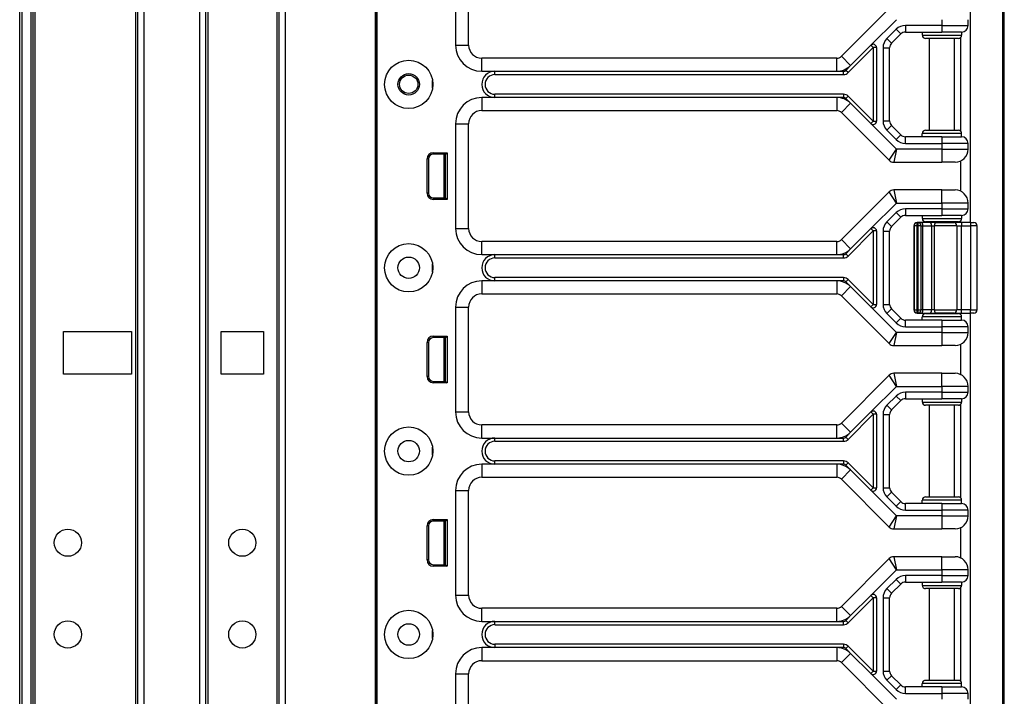
# Model space of a CAD drawing. Units: inches. Extents: x 16 to 59, y 20 to 130.
# Drawn here: x 49 to 59, y 33 to 40 of the extents above; entities that cross this region are included whole.
import ezdxf

# ---------------------------------------------------------------- set-up
doc = ezdxf.new("R2010")
doc.units = ezdxf.units.IN
doc.header["$LTSCALE"] = 6.4
doc.header["$MEASUREMENT"] = 0

msp = doc.modelspace()

# ---------------------------------------------------------------- linework, layer by layer
for p, q in [((49.3076, 20.143), (49.3076, 99.768)), ((49.3276, 99.768), (49.3276, 20.143)), ((49.4126, 99.768), (49.4126, 20.143)), ((49.4326, 99.768), (49.4326, 20.143)), ((49.4526, 99.768), (49.4526, 20.143)), ((50.4126, 99.768), (50.4126, 20.143)), ((50.4326, 99.768), (50.4326, 20.143)), ((50.4926, 99.768), (50.4926, 20.143)), ((51.0226, 99.768), (51.0226, 20.143)), ((51.0826, 99.768), (51.0826, 20.143)), ((51.7826, 99.768), (51.7826, 20.143)), ((51.8426, 99.768), (51.8426, 20.143)), ((52.7022, 99.768), (52.7022, 20.143)), ((52.7172, 99.768), (52.7172, 20.143)), ((51.1026, 98.3033), (51.1026, 21.6077)), ((51.7626, 98.307), (51.7626, 21.604)), ((58.6933, 19.7675), (58.6933, 59.8925)), ((58.7061, 19.7675), (58.7061, 59.8925)), ((58.3844, 37.6375), (58.3844, 57.7725)), ((58.3811, 54.3925), (58.3811, 37.6375)), ((52.7175, 22.33), (52.7175, 41.58)), ((52.7191, 22.33), (52.7191, 41.58)), ((53.4681, 40.33), (53.4681, 39.33)), ((53.5931, 39.33), (53.5931, 40.33)), ((57.6067, 39.6792), (57.1509, 39.2233)), ((57.4328, 39.3284), (57.6768, 39.5725)), ((58.1111, 39.5725), (58.1111, 39.5175)), ((58.3611, 39.5175), (58.3611, 39.5725)), ((57.6736, 39.4809), (57.5852, 39.3925)), ((57.6736, 39.4809), (57.7178, 39.4367)), ((58.1111, 39.5175), (57.762, 39.5175)), ((57.762, 39.5175), (57.762, 39.455)), ((58.1111, 39.5175), (58.1111, 39.455)), ((58.1111, 39.5175), (58.3611, 39.5175)), ((57.5852, 39.3925), (57.6294, 39.3483)), ((57.6294, 39.3483), (57.7178, 39.4367)), ((57.762, 39.455), (58.1111, 39.455)), ((57.9236, 39.455), (57.9236, 39.4237)), ((57.9236, 39.4237), (58.2986, 39.4237)), ((58.2674, 39.3925), (57.9549, 39.3925)), ((57.9911, 38.5175), (57.9911, 39.3925)), ((58.2986, 39.455), (58.1111, 39.455)), ((58.2311, 38.5175), (58.2311, 39.3925)), ((58.2911, 38.5066), (58.2911, 39.4034)), ((58.2986, 39.455), (58.2986, 39.4237)), ((53.4681, 39.33), (53.5931, 39.33)), ((57.2156, 39.0671), (57.4549, 39.3063)), ((57.2392, 39.1349), (57.4328, 39.3284)), ((57.4549, 39.3063), (57.4328, 39.3284)), ((57.4861, 39.3063), (57.4549, 39.3063)), ((57.4549, 39.3063), (57.4549, 38.6037)), ((57.4861, 39.3063), (57.4861, 38.6037)), ((57.5486, 39.3041), (57.5486, 38.6059)), ((57.5486, 39.3041), (57.6111, 39.3041)), ((57.6111, 38.6059), (57.6111, 39.3041)), ((53.7181, 39.08), (53.7181, 39.205)), ((57.1067, 39.205), (53.7181, 39.205)), ((57.1067, 39.08), (57.1067, 39.205)), ((57.2392, 39.1349), (57.1509, 39.2233)), ((57.1935, 39.0891), (57.2392, 39.1349)), ((53.7181, 39.08), (53.8431, 39.08)), ((53.8431, 39.0487), (53.8431, 39.08)), ((53.8431, 39.08), (57.1067, 39.08)), ((53.8431, 39.0487), (57.1714, 39.0487)), ((57.1067, 39.08), (57.1714, 39.08)), ((57.1714, 39.0487), (57.1714, 39.08)), ((57.2156, 39.0671), (57.1935, 39.0891)), ((53.2485, 38.9175), (53.2485, 38.9925)), ((53.8431, 38.83), (53.7181, 38.83)), ((53.7181, 38.83), (53.7181, 38.705)), ((53.8431, 38.83), (53.8431, 38.8612)), ((57.1714, 38.8612), (53.8431, 38.8612)), ((57.1067, 38.83), (53.8431, 38.83)), ((57.1067, 38.83), (57.1067, 38.705)), ((57.1714, 38.83), (57.1067, 38.83)), ((57.1714, 38.8612), (57.1714, 38.83)), ((57.2156, 38.8429), (57.1935, 38.8208)), ((57.2392, 38.7751), (57.1935, 38.8208)), ((57.4549, 38.6037), (57.2156, 38.8429)), ((57.2392, 38.7751), (57.1509, 38.6867)), ((57.4328, 38.5816), (57.2392, 38.7751)), ((53.7181, 38.705), (57.1067, 38.705)), ((57.1509, 38.6867), (57.6067, 38.2308)), ((53.4681, 38.58), (53.4681, 37.58)), ((53.4681, 38.58), (53.5931, 38.58)), ((53.5931, 37.58), (53.5931, 38.58)), ((57.4328, 38.5816), (57.4549, 38.6037)), ((57.6768, 38.3375), (57.4328, 38.5816)), ((57.4549, 38.6037), (57.4861, 38.6037)), ((57.5486, 38.6059), (57.6111, 38.6059)), ((57.5852, 38.5175), (57.6294, 38.5617)), ((57.7178, 38.4733), (57.6294, 38.5617)), ((57.5852, 38.5175), (57.6736, 38.4291)), ((57.6736, 38.4291), (57.7178, 38.4733)), ((58.1111, 38.455), (57.762, 38.455)), ((57.762, 38.3925), (57.762, 38.455)), ((58.2986, 38.4862), (57.9236, 38.4862)), ((57.9236, 38.455), (57.9236, 38.4862)), ((57.9549, 38.5175), (58.2674, 38.5175)), ((58.1111, 38.455), (58.2986, 38.455)), ((58.1111, 38.455), (58.1111, 38.3925)), ((58.2986, 38.455), (58.2986, 38.4862)), ((57.762, 38.3925), (58.1111, 38.3925)), ((58.1111, 38.3925), (58.1111, 38.3375)), ((58.3611, 38.3925), (58.1111, 38.3925)), ((58.3611, 38.3375), (58.3611, 38.3925)), ((53.2549, 38.302), (53.3872, 38.302)), ((53.2549, 38.288), (53.2549, 38.302)), ((53.3731, 38.288), (53.2549, 38.288)), ((53.3551, 38.288), (53.3551, 37.871)), ((53.3701, 38.288), (53.3701, 37.871)), ((53.3731, 38.2795), (53.3701, 38.2792)), ((53.3731, 38.288), (53.3872, 38.302)), ((53.3731, 37.871), (53.3731, 38.288)), ((53.3872, 38.302), (53.3872, 37.857)), ((57.6067, 38.2308), (57.6768, 38.3375)), ((57.6768, 38.3375), (57.6509, 38.2125)), ((58.1111, 38.3375), (57.6768, 38.3375)), ((58.1111, 38.3375), (58.3611, 38.3375)), ((58.1111, 38.3375), (58.1111, 38.2125)), ((53.1958, 37.916), (53.1958, 38.243)), ((53.2099, 38.243), (53.1958, 38.243)), ((53.2099, 38.243), (53.2099, 37.916)), ((57.6509, 38.2125), (58.1111, 38.2125)), ((58.2361, 38.2125), (58.1111, 38.2125)), ((58.2911, 37.9347), (58.2911, 38.2252)), ((53.2099, 37.916), (53.1958, 37.916)), ((53.3731, 37.8795), (53.3701, 37.8798)), ((57.6067, 37.9292), (57.1509, 37.4733)), ((57.6768, 37.8225), (57.6067, 37.9292)), ((57.6509, 37.9475), (57.6768, 37.8225)), ((58.1111, 37.9475), (57.6509, 37.9475)), ((58.1111, 37.8225), (58.1111, 37.9475)), ((58.1111, 37.9475), (58.2361, 37.9475)), ((53.2549, 37.871), (53.2549, 37.857)), ((53.2549, 37.871), (53.3731, 37.871)), ((53.3872, 37.857), (53.2549, 37.857)), ((53.3731, 37.871), (53.3872, 37.857)), ((57.4328, 37.5784), (57.6768, 37.8225)), ((57.6768, 37.8225), (58.1111, 37.8225)), ((58.3611, 37.8225), (58.1111, 37.8225)), ((58.1111, 37.8225), (58.1111, 37.7675)), ((58.3611, 37.7675), (58.3611, 37.8225)), ((57.6736, 37.7309), (57.5852, 37.6425)), ((57.6736, 37.7309), (57.7178, 37.6867)), ((58.1111, 37.7675), (57.762, 37.7675)), ((57.762, 37.7675), (57.762, 37.705)), ((57.762, 37.705), (58.1111, 37.705)), ((57.9236, 37.705), (57.9236, 37.6737)), ((58.1111, 37.7675), (58.1111, 37.705)), ((58.1111, 37.7675), (58.3611, 37.7675)), ((58.2986, 37.705), (58.1111, 37.705)), ((58.2986, 37.705), (58.2986, 37.6737)), ((57.5852, 37.6425), (57.6294, 37.5983)), ((57.6294, 37.5983), (57.7178, 37.6867)), ((57.8446, 37.6062), (57.8435, 37.6062)), ((57.8435, 37.6062), (57.8435, 36.8037)), ((57.8759, 37.6062), (57.8446, 37.6062)), ((57.8446, 37.6062), (57.8446, 36.8037)), ((57.8759, 37.6375), (57.8748, 37.6375)), ((57.8759, 37.6062), (57.8759, 37.6375)), ((57.8818, 37.6375), (57.8759, 37.6375)), ((57.8759, 37.6062), (57.8818, 37.6062)), ((57.8759, 36.8037), (57.8759, 37.6062)), ((57.913, 37.6375), (57.8818, 37.6375)), ((57.8818, 37.6375), (57.8818, 37.6062)), ((57.913, 37.6062), (57.8818, 37.6062)), ((57.8818, 37.6062), (57.8818, 36.8037)), ((57.9954, 37.6375), (57.913, 37.6375)), ((57.913, 37.6062), (57.9286, 37.6062)), ((57.913, 36.8037), (57.913, 37.6062)), ((57.9236, 37.6737), (58.2986, 37.6737)), ((57.9286, 37.6062), (58.011, 37.6062)), ((57.9286, 36.8037), (57.9286, 37.6062)), ((58.2674, 37.6425), (57.9549, 37.6425)), ((57.9911, 37.6375), (57.9911, 37.6425)), ((58.0506, 37.6375), (57.9954, 37.6375)), ((58.011, 37.6062), (58.0386, 37.6062)), ((58.011, 37.6062), (58.011, 36.8037)), ((58.2517, 37.6062), (58.0386, 37.6062)), ((58.0386, 36.8037), (58.0386, 37.6062)), ((58.0506, 37.6375), (58.2285, 37.6375)), ((58.2982, 37.6375), (58.2285, 37.6375)), ((58.2311, 37.6375), (58.2311, 37.6425)), ((58.2517, 37.6062), (58.2982, 37.6062)), ((58.2517, 37.6062), (58.2517, 36.8037)), ((58.2911, 37.6375), (58.2911, 37.6534)), ((58.2982, 37.6375), (58.2982, 37.6062)), ((58.3836, 37.6375), (58.2982, 37.6375)), ((58.2982, 37.6062), (58.3836, 37.6062)), ((58.2982, 36.8037), (58.2982, 37.6062)), ((58.3836, 37.6375), (58.3836, 37.6062)), ((58.3836, 37.6375), (58.4149, 37.6375)), ((58.4461, 37.6062), (58.3836, 37.6062)), ((58.3836, 37.6062), (58.3836, 36.8037)), ((58.4461, 36.8037), (58.4461, 37.6062)), ((53.4681, 37.58), (53.5931, 37.58)), ((57.2156, 37.3171), (57.4549, 37.5563)), ((57.2392, 37.3849), (57.4328, 37.5784)), ((57.4549, 37.5563), (57.4328, 37.5784)), ((57.4861, 37.5563), (57.4549, 37.5563)), ((57.4549, 37.5563), (57.4549, 36.8537)), ((57.4861, 37.5563), (57.4861, 36.8537)), ((57.5486, 37.5541), (57.5486, 36.8559)), ((57.5486, 37.5541), (57.6111, 37.5541)), ((57.6111, 36.8559), (57.6111, 37.5541)), ((53.7181, 37.33), (53.7181, 37.455)), ((57.1067, 37.455), (53.7181, 37.455)), ((57.1067, 37.33), (57.1067, 37.455)), ((57.2392, 37.3849), (57.1509, 37.4733)), ((53.7181, 37.33), (53.8431, 37.33)), ((53.8431, 37.2987), (53.8431, 37.33)), ((53.8431, 37.33), (57.1067, 37.33)), ((57.1067, 37.33), (57.1714, 37.33)), ((57.1714, 37.2987), (57.1714, 37.33)), ((57.1935, 37.3391), (57.2392, 37.3849)), ((57.2156, 37.3171), (57.1935, 37.3391)), ((53.2485, 37.1675), (53.2485, 37.2425)), ((53.8431, 37.2987), (57.1714, 37.2987)), ((53.8431, 37.08), (53.7181, 37.08)), ((53.7181, 37.08), (53.7181, 36.955)), ((53.8431, 37.08), (53.8431, 37.1112)), ((57.1714, 37.1112), (53.8431, 37.1112)), ((57.1067, 37.08), (53.8431, 37.08)), ((57.1067, 37.08), (57.1067, 36.955)), ((57.1714, 37.08), (57.1067, 37.08)), ((57.1714, 37.1112), (57.1714, 37.08)), ((57.2156, 37.0929), (57.1935, 37.0708)), ((57.2392, 37.0251), (57.1935, 37.0708)), ((57.4549, 36.8537), (57.2156, 37.0929)), ((53.7181, 36.955), (57.1067, 36.955)), ((57.2392, 37.0251), (57.1509, 36.9367)), ((57.1509, 36.9367), (57.6067, 36.4808)), ((57.4328, 36.8316), (57.2392, 37.0251)), ((57.4328, 36.8316), (57.4549, 36.8537)), ((57.4549, 36.8537), (57.4861, 36.8537)), ((57.5486, 36.8559), (57.6111, 36.8559)), ((53.4681, 36.83), (53.4681, 35.83)), ((53.4681, 36.83), (53.5931, 36.83)), ((53.5931, 35.83), (53.5931, 36.83)), ((57.6768, 36.5875), (57.4328, 36.8316)), ((57.5852, 36.7675), (57.6294, 36.8117)), ((57.5852, 36.7675), (57.6736, 36.6791)), ((57.7178, 36.7233), (57.6294, 36.8117)), ((57.8435, 36.8037), (57.8446, 36.8037)), ((57.8446, 36.8037), (57.8759, 36.8037)), ((57.8748, 36.7725), (57.8759, 36.7725)), ((57.8818, 36.8037), (57.8759, 36.8037)), ((57.8759, 36.7725), (57.8759, 36.8037)), ((57.8759, 36.7725), (57.8818, 36.7725)), ((57.8818, 36.8037), (57.8818, 36.7725)), ((57.8818, 36.8037), (57.913, 36.8037)), ((57.8818, 36.7725), (57.913, 36.7725)), ((57.9286, 36.8037), (57.913, 36.8037)), ((57.913, 36.7725), (57.9954, 36.7725)), ((58.011, 36.8037), (57.9286, 36.8037)), ((57.9549, 36.7675), (58.2674, 36.7675)), ((57.9911, 36.7675), (57.9911, 36.7725)), ((57.9954, 36.7725), (58.0506, 36.7725)), ((58.0386, 36.8037), (58.011, 36.8037)), ((58.0386, 36.8037), (58.2517, 36.8037)), ((58.2285, 36.7725), (58.0506, 36.7725)), ((58.2285, 36.7725), (58.2982, 36.7725)), ((58.2311, 36.7675), (58.2311, 36.7725)), ((58.2982, 36.8037), (58.2517, 36.8037)), ((58.2911, 36.7566), (58.2911, 36.7725)), ((58.2982, 36.7725), (58.2982, 36.8037)), ((58.3836, 36.8037), (58.2982, 36.8037)), ((58.2982, 36.7725), (58.3836, 36.7725)), ((58.3811, 36.7725), (58.3811, 25.2675)), ((58.3836, 36.7725), (58.3836, 36.8037)), ((58.3836, 36.8037), (58.4461, 36.8037)), ((58.4149, 36.7725), (58.3836, 36.7725)), ((58.3844, 19.7675), (58.3844, 36.7725)), ((57.6736, 36.6791), (57.7178, 36.7233)), ((58.1111, 36.705), (57.762, 36.705)), ((57.762, 36.6425), (57.762, 36.705)), ((58.2986, 36.7362), (57.9236, 36.7362)), ((57.9236, 36.705), (57.9236, 36.7362)), ((58.1111, 36.705), (58.2986, 36.705)), ((58.1111, 36.705), (58.1111, 36.6425)), ((58.2986, 36.705), (58.2986, 36.7362)), ((49.7246, 36.1905), (49.7246, 36.5955)), ((49.7246, 36.5955), (50.3746, 36.5955)), ((50.3746, 36.5955), (50.3746, 36.1905)), ((51.2306, 36.5955), (51.6336, 36.5955)), ((51.2306, 36.1905), (51.2306, 36.5955)), ((51.6336, 36.5955), (51.6336, 36.1905)), ((57.6067, 36.4808), (57.6768, 36.5875)), ((57.6768, 36.5875), (57.6509, 36.4625)), ((58.1111, 36.5875), (57.6768, 36.5875)), ((57.762, 36.6425), (58.1111, 36.6425)), ((58.1111, 36.6425), (58.1111, 36.5875)), ((58.3611, 36.6425), (58.1111, 36.6425)), ((58.1111, 36.5875), (58.3611, 36.5875)), ((58.1111, 36.5875), (58.1111, 36.4625)), ((58.3611, 36.5875), (58.3611, 36.6425)), ((53.1958, 36.166), (53.1958, 36.493)), ((53.2099, 36.493), (53.1958, 36.493)), ((53.2099, 36.493), (53.2099, 36.166)), ((53.2549, 36.552), (53.3872, 36.552)), ((53.2549, 36.538), (53.2549, 36.552)), ((53.3731, 36.538), (53.2549, 36.538)), ((53.3551, 36.538), (53.3551, 36.121)), ((53.3701, 36.538), (53.3701, 36.121)), ((53.3731, 36.5295), (53.3701, 36.5292)), ((53.3731, 36.538), (53.3872, 36.552)), ((53.3731, 36.121), (53.3731, 36.538)), ((53.3872, 36.552), (53.3872, 36.107)), ((58.2911, 36.1847), (58.2911, 36.4752)), ((57.6509, 36.4625), (58.1111, 36.4625)), ((58.2361, 36.4625), (58.1111, 36.4625)), ((50.3746, 36.1905), (49.7246, 36.1905)), ((51.6336, 36.1905), (51.2306, 36.1905)), ((57.6509, 36.1975), (57.6768, 36.0725)), ((58.1111, 36.1975), (57.6509, 36.1975)), ((58.1111, 36.0725), (58.1111, 36.1975)), ((58.1111, 36.1975), (58.2361, 36.1975)), ((53.2099, 36.166), (53.1958, 36.166)), ((53.2549, 36.121), (53.2549, 36.107)), ((53.2549, 36.121), (53.3731, 36.121)), ((53.3872, 36.107), (53.2549, 36.107)), ((53.3731, 36.1295), (53.3701, 36.1298)), ((53.3731, 36.121), (53.3872, 36.107)), ((57.6067, 36.1792), (57.1509, 35.7233)), ((57.6768, 36.0725), (57.6067, 36.1792)), ((57.4328, 35.8284), (57.6768, 36.0725)), ((57.6768, 36.0725), (58.1111, 36.0725)), ((58.1111, 36.0175), (57.762, 36.0175)), ((57.762, 36.0175), (57.762, 35.955)), ((58.3611, 36.0725), (58.1111, 36.0725)), ((58.1111, 36.0725), (58.1111, 36.0175)), ((58.1111, 36.0175), (58.1111, 35.955)), ((58.1111, 36.0175), (58.3611, 36.0175)), ((58.3611, 36.0175), (58.3611, 36.0725)), ((57.6736, 35.9809), (57.5852, 35.8925)), ((57.6294, 35.8483), (57.7178, 35.9367)), ((57.6736, 35.9809), (57.7178, 35.9367)), ((57.762, 35.955), (58.1111, 35.955)), ((57.9236, 35.955), (57.9236, 35.9237)), ((57.9236, 35.9237), (58.2986, 35.9237)), ((58.2986, 35.955), (58.1111, 35.955)), ((58.2911, 35.0066), (58.2911, 35.9034)), ((58.2986, 35.955), (58.2986, 35.9237)), ((53.4681, 35.83), (53.5931, 35.83)), ((57.2392, 35.6349), (57.4328, 35.8284)), ((57.4549, 35.8063), (57.4328, 35.8284)), ((57.5852, 35.8925), (57.6294, 35.8483)), ((58.2674, 35.8925), (57.9549, 35.8925)), ((57.9911, 35.0175), (57.9911, 35.8925)), ((58.2311, 35.0175), (58.2311, 35.8925)), ((57.2392, 35.6349), (57.1509, 35.7233)), ((57.2156, 35.5671), (57.4549, 35.8063)), ((57.4861, 35.8063), (57.4549, 35.8063)), ((57.4549, 35.8063), (57.4549, 35.1037)), ((57.4861, 35.8063), (57.4861, 35.1037)), ((57.5486, 35.8041), (57.5486, 35.1059)), ((57.5486, 35.8041), (57.6111, 35.8041)), ((57.6111, 35.1059), (57.6111, 35.8041)), ((53.7181, 35.58), (53.7181, 35.705)), ((57.1067, 35.705), (53.7181, 35.705)), ((57.1067, 35.58), (57.1067, 35.705)), ((57.1935, 35.5891), (57.2392, 35.6349)), ((53.7181, 35.58), (53.8431, 35.58)), ((53.8431, 35.5487), (53.8431, 35.58)), ((53.8431, 35.58), (57.1067, 35.58)), ((53.8431, 35.5487), (57.1714, 35.5487)), ((57.1067, 35.58), (57.1714, 35.58)), ((57.1714, 35.5487), (57.1714, 35.58)), ((57.2156, 35.5671), (57.1935, 35.5891)), ((53.2485, 35.4175), (53.2485, 35.4925)), ((53.8431, 35.33), (53.8431, 35.3612)), ((57.1714, 35.3612), (53.8431, 35.3612)), ((57.1714, 35.3612), (57.1714, 35.33)), ((57.2156, 35.3429), (57.1935, 35.3208)), ((57.4549, 35.1037), (57.2156, 35.3429)), ((53.8431, 35.33), (53.7181, 35.33)), ((53.7181, 35.33), (53.7181, 35.205)), ((57.1067, 35.33), (53.8431, 35.33)), ((57.1067, 35.33), (57.1067, 35.205)), ((57.1714, 35.33), (57.1067, 35.33)), ((57.2392, 35.2751), (57.1509, 35.1867)), ((57.2392, 35.2751), (57.1935, 35.3208)), ((57.4328, 35.0816), (57.2392, 35.2751)), ((53.7181, 35.205), (57.1067, 35.205)), ((57.1509, 35.1867), (57.6067, 34.7308)), ((53.4681, 35.08), (53.4681, 34.08)), ((53.4681, 35.08), (53.5931, 35.08)), ((53.5931, 34.08), (53.5931, 35.08)), ((57.4328, 35.0816), (57.4549, 35.1037)), ((57.6768, 34.8375), (57.4328, 35.0816)), ((57.4549, 35.1037), (57.4861, 35.1037)), ((57.5486, 35.1059), (57.6111, 35.1059)), ((57.5852, 35.0175), (57.6294, 35.0617)), ((57.7178, 34.9733), (57.6294, 35.0617)), ((57.5852, 35.0175), (57.6736, 34.9291)), ((57.6736, 34.9291), (57.7178, 34.9733)), ((58.2986, 34.9862), (57.9236, 34.9862)), ((57.9236, 34.955), (57.9236, 34.9862)), ((57.9549, 35.0175), (58.2674, 35.0175)), ((58.2986, 34.955), (58.2986, 34.9862)), ((58.1111, 34.955), (57.762, 34.955)), ((57.762, 34.8925), (57.762, 34.955)), ((57.762, 34.8925), (58.1111, 34.8925)), ((58.1111, 34.955), (58.2986, 34.955)), ((58.1111, 34.955), (58.1111, 34.8925)), ((58.1111, 34.8925), (58.1111, 34.8375)), ((58.3611, 34.8925), (58.1111, 34.8925)), ((58.3611, 34.8375), (58.3611, 34.8925)), ((53.2549, 34.802), (53.3872, 34.802)), ((53.2549, 34.788), (53.2549, 34.802)), ((53.3731, 34.788), (53.2549, 34.788)), ((53.3551, 34.788), (53.3551, 34.371)), ((53.3701, 34.788), (53.3701, 34.371)), ((53.3731, 34.7795), (53.3701, 34.7792)), ((53.3731, 34.788), (53.3872, 34.802)), ((53.3731, 34.371), (53.3731, 34.788)), ((53.3872, 34.802), (53.3872, 34.357)), ((57.6067, 34.7308), (57.6768, 34.8375)), ((57.6768, 34.8375), (57.6509, 34.7125)), ((58.1111, 34.8375), (57.6768, 34.8375)), ((58.1111, 34.8375), (58.3611, 34.8375)), ((58.1111, 34.8375), (58.1111, 34.7125)), ((53.1958, 34.416), (53.1958, 34.743)), ((53.2099, 34.743), (53.1958, 34.743)), ((53.2099, 34.743), (53.2099, 34.416)), ((57.6509, 34.7125), (58.1111, 34.7125)), ((58.2361, 34.7125), (58.1111, 34.7125)), ((58.2911, 34.4347), (58.2911, 34.7252)), ((53.2099, 34.416), (53.1958, 34.416)), ((57.6067, 34.4292), (57.1509, 33.9733)), ((57.6768, 34.3225), (57.6067, 34.4292)), ((57.6509, 34.4475), (57.6768, 34.3225)), ((58.1111, 34.4475), (57.6509, 34.4475)), ((58.1111, 34.3225), (58.1111, 34.4475)), ((58.1111, 34.4475), (58.2361, 34.4475)), ((53.2549, 34.371), (53.2549, 34.357)), ((53.2549, 34.371), (53.3731, 34.371)), ((53.3872, 34.357), (53.2549, 34.357)), ((53.3731, 34.3795), (53.3701, 34.3798)), ((53.3731, 34.371), (53.3872, 34.357)), ((57.4328, 34.0784), (57.6768, 34.3225)), ((57.6768, 34.3225), (58.1111, 34.3225)), ((58.3611, 34.3225), (58.1111, 34.3225)), ((58.1111, 34.3225), (58.1111, 34.2675)), ((58.3611, 34.2675), (58.3611, 34.3225)), ((57.6736, 34.2309), (57.5852, 34.1425)), ((57.6736, 34.2309), (57.7178, 34.1867)), ((58.1111, 34.2675), (57.762, 34.2675)), ((57.762, 34.2675), (57.762, 34.205)), ((58.1111, 34.2675), (58.1111, 34.205)), ((58.1111, 34.2675), (58.3611, 34.2675)), ((57.5852, 34.1425), (57.6294, 34.0983)), ((57.6294, 34.0983), (57.7178, 34.1867)), ((57.762, 34.205), (58.1111, 34.205)), ((57.9236, 34.205), (57.9236, 34.1737)), ((57.9236, 34.1737), (58.2986, 34.1737)), ((58.2674, 34.1425), (57.9549, 34.1425)), ((57.9911, 33.2675), (57.9911, 34.1425)), ((58.2986, 34.205), (58.1111, 34.205)), ((58.2311, 33.2675), (58.2311, 34.1425)), ((58.2911, 33.2566), (58.2911, 34.1534)), ((58.2986, 34.205), (58.2986, 34.1737)), ((53.4681, 34.08), (53.5931, 34.08)), ((57.2156, 33.8171), (57.4549, 34.0563)), ((57.2392, 33.8849), (57.4328, 34.0784)), ((57.4549, 34.0563), (57.4328, 34.0784)), ((57.4861, 34.0563), (57.4549, 34.0563)), ((57.4549, 34.0563), (57.4549, 33.3537)), ((57.4861, 34.0563), (57.4861, 33.3537)), ((57.5486, 34.0541), (57.5486, 33.3559)), ((57.5486, 34.0541), (57.6111, 34.0541)), ((57.6111, 33.3559), (57.6111, 34.0541)), ((53.7181, 33.83), (53.7181, 33.955)), ((57.1067, 33.955), (53.7181, 33.955)), ((57.1067, 33.83), (57.1067, 33.955)), ((57.2392, 33.8849), (57.1509, 33.9733)), ((57.1935, 33.8391), (57.2392, 33.8849)), ((57.2156, 33.8171), (57.1935, 33.8391)), ((53.2485, 33.6675), (53.2485, 33.7425)), ((53.7181, 33.83), (53.8431, 33.83)), ((53.8431, 33.7987), (53.8431, 33.83)), ((53.8431, 33.83), (57.1067, 33.83)), ((53.8431, 33.7987), (57.1714, 33.7987)), ((57.1067, 33.83), (57.1714, 33.83)), ((57.1714, 33.7987), (57.1714, 33.83)), ((53.8431, 33.58), (53.7181, 33.58)), ((53.7181, 33.58), (53.7181, 33.455)), ((53.8431, 33.6112), (53.8431, 33.58)), ((57.1714, 33.6112), (53.8431, 33.6112)), ((57.1067, 33.58), (53.8431, 33.58)), ((57.1067, 33.58), (57.1067, 33.455)), ((57.1714, 33.58), (57.1067, 33.58)), ((57.1714, 33.6112), (57.1714, 33.58)), ((57.1935, 33.5708), (57.2156, 33.5929)), ((57.2392, 33.5251), (57.1935, 33.5708)), ((57.4549, 33.3537), (57.2156, 33.5929)), ((57.2392, 33.5251), (57.1509, 33.4367)), ((57.4328, 33.3316), (57.2392, 33.5251)), ((53.7181, 33.455), (57.1067, 33.455)), ((57.1509, 33.4367), (57.6067, 32.9808)), ((53.4681, 33.33), (53.4681, 32.33)), ((53.4681, 33.33), (53.5931, 33.33)), ((53.5931, 32.33), (53.5931, 33.33)), ((57.4328, 33.3316), (57.4549, 33.3537)), ((57.6768, 33.0875), (57.4328, 33.3316)), ((57.4549, 33.3537), (57.4861, 33.3537)), ((57.5486, 33.3559), (57.6111, 33.3559)), ((57.5852, 33.2675), (57.6294, 33.3117)), ((57.7178, 33.2233), (57.6294, 33.3117)), ((57.5852, 33.2675), (57.6736, 33.1791)), ((57.6736, 33.1791), (57.7178, 33.2233)), ((58.1111, 33.205), (57.762, 33.205)), ((57.762, 33.1425), (57.762, 33.205)), ((58.2986, 33.2362), (57.9236, 33.2362)), ((57.9236, 33.205), (57.9236, 33.2362)), ((57.9549, 33.2675), (58.2674, 33.2675)), ((58.1111, 33.205), (58.2986, 33.205)), ((58.1111, 33.205), (58.1111, 33.1425)), ((58.2986, 33.205), (58.2986, 33.2362)), ((57.762, 33.1425), (58.1111, 33.1425)), ((58.1111, 33.1425), (58.1111, 33.0875)), ((58.3611, 33.1425), (58.1111, 33.1425)), ((58.3611, 33.0875), (58.3611, 33.1425))]:
    msp.add_line(p, q)
for centre, radius in [((53.0211, 38.955), 0.2305), ((53.0211, 38.955), 0.1025), ((53.0211, 38.956), 0.0875), ((53.0211, 37.205), 0.2305), ((53.0211, 37.205), 0.1025), ((53.0211, 35.455), 0.2305), ((53.0211, 35.455), 0.1025), ((49.7676, 34.581), 0.13), ((51.4326, 34.581), 0.13), ((53.0211, 33.705), 0.2305), ((49.7676, 33.706), 0.13), ((51.4326, 33.706), 0.13), ((53.0211, 33.705), 0.1025)]:
    msp.add_circle(centre, radius)
for centre, radius, start, end in [((57.762, 39.3925), 0.125, 90, 135), ((58.2986, 39.5175), 0.0625, 270, 0), ((57.6736, 39.3041), 0.125, 135, 180), ((57.762, 39.3925), 0.0625, 90, 135), ((57.9549, 39.4237), 0.0312, 180, 270), ((58.2674, 39.4237), 0.0312, 270, 0), ((53.7181, 39.33), 0.25, 180, 270), ((53.7181, 39.33), 0.125, 180, 270), ((57.4549, 39.3063), 0.0313, 0, 135), ((57.6736, 39.3041), 0.0625, 135, 180), ((57.1067, 39.2675), 0.0625, 270, 315), ((57.1067, 39.2675), 0.1875, 270, 315), ((53.8431, 38.955), 0.125, 90, 270), ((53.8431, 38.955), 0.0937, 90, 270), ((57.1714, 39.1112), 0.0312, 270, 315), ((57.1714, 39.1112), 0.0625, 270, 315), ((53.7181, 38.58), 0.25, 90, 180), ((57.1067, 38.6425), 0.1875, 45, 90), ((57.1714, 38.7987), 0.0625, 45, 90), ((57.1714, 38.7987), 0.0313, 45, 90), ((53.7181, 38.58), 0.125, 90, 180), ((57.1067, 38.6425), 0.0625, 45, 90), ((57.4549, 38.6037), 0.0312, 225, 0), ((57.6736, 38.6059), 0.125, 180, 225), ((57.6736, 38.6059), 0.0625, 180, 225), ((57.762, 38.5175), 0.0625, 225, 270), ((57.9549, 38.4862), 0.0312, 90, 180), ((58.2674, 38.4862), 0.0312, 0, 90), ((58.2986, 38.3925), 0.0625, 0, 90), ((57.762, 38.5175), 0.125, 225, 270), ((53.2549, 38.243), 0.059, 90, 180), ((53.2549, 38.243), 0.045, 90, 180), ((58.2361, 38.3375), 0.125, 270, 0), ((57.6509, 38.275), 0.0625, 225, 270), ((53.2549, 37.916), 0.059, 180, 270), ((53.2549, 37.916), 0.045, 180, 270), ((57.6509, 37.885), 0.0625, 90, 135), ((58.2361, 37.8225), 0.125, 0, 90), ((57.762, 37.6425), 0.125, 90, 135), ((57.762, 37.6425), 0.0625, 90, 135), ((58.2986, 37.7675), 0.0625, 270, 0), ((57.6736, 37.5541), 0.125, 135, 180), ((57.6736, 37.5541), 0.0625, 135, 180), ((57.8748, 37.6062), 0.0312, 90, 180), ((57.8759, 37.6062), 0.0312, 90, 180), ((57.8818, 37.6062), 0.0312, 0, 90), ((57.9549, 37.6737), 0.0312, 180, 270), ((58.2674, 37.6737), 0.0312, 270, 0), ((58.4149, 37.6062), 0.0312, 0, 90), ((53.7181, 37.58), 0.25, 180, 270), ((53.7181, 37.58), 0.125, 180, 270), ((57.4549, 37.5563), 0.0313, 0, 135), ((57.1067, 37.5175), 0.0625, 270, 315), ((53.8431, 37.205), 0.125, 90, 270), ((57.1067, 37.5175), 0.1875, 270, 315), ((57.1714, 37.3612), 0.0312, 270, 315), ((57.1714, 37.3612), 0.0625, 270, 315), ((53.8431, 37.205), 0.0937, 90, 270), ((53.7181, 36.83), 0.25, 90, 180), ((57.1067, 36.8925), 0.1875, 45, 90), ((57.1714, 37.0487), 0.0625, 45, 90), ((57.1714, 37.0487), 0.0313, 45, 90), ((53.7181, 36.83), 0.125, 90, 180), ((57.1067, 36.8925), 0.0625, 45, 90), ((57.4549, 36.8537), 0.0313, 225, 0), ((57.6736, 36.8559), 0.125, 180, 225), ((57.6736, 36.8559), 0.0625, 180, 225), ((57.8748, 36.8037), 0.0312, 180, 270), ((57.8759, 36.8037), 0.0312, 180, 270), ((57.8818, 36.8037), 0.0313, 270, 0), ((57.9549, 36.7362), 0.0312, 90, 180), ((58.2674, 36.7362), 0.0312, 0, 90), ((58.4149, 36.8037), 0.0313, 270, 0), ((57.762, 36.7675), 0.125, 225, 270), ((57.762, 36.7675), 0.0625, 225, 270), ((58.2986, 36.6425), 0.0625, 0, 90), ((58.2361, 36.5875), 0.125, 270, 0), ((53.2549, 36.493), 0.059, 90, 180), ((53.2549, 36.493), 0.045, 90, 180), ((57.6509, 36.525), 0.0625, 225, 270), ((57.6509, 36.135), 0.0625, 90, 135), ((58.2361, 36.0725), 0.125, 0, 90), ((53.2549, 36.166), 0.059, 180, 270), ((53.2549, 36.166), 0.045, 180, 270), ((57.762, 35.8925), 0.125, 90, 135), ((58.2986, 36.0175), 0.0625, 270, 0), ((57.762, 35.8925), 0.0625, 90, 135), ((57.9549, 35.9237), 0.0312, 180, 270), ((58.2674, 35.9237), 0.0312, 270, 0), ((53.7181, 35.83), 0.25, 180, 270), ((53.7181, 35.83), 0.125, 180, 270), ((57.4549, 35.8063), 0.0313, 0, 135), ((57.6736, 35.8041), 0.125, 135, 180), ((57.6736, 35.8041), 0.0625, 135, 180), ((57.1067, 35.7675), 0.0625, 270, 315), ((57.1067, 35.7675), 0.1875, 270, 315), ((53.8431, 35.455), 0.125, 90, 270), ((53.8431, 35.455), 0.0937, 90, 270), ((57.1714, 35.6112), 0.0312, 270, 315), ((57.1714, 35.6112), 0.0625, 270, 315), ((57.1714, 35.2987), 0.0625, 45, 90), ((53.7181, 35.08), 0.25, 90, 180), ((57.1067, 35.1425), 0.1875, 45, 90), ((57.1714, 35.2987), 0.0313, 45, 90), ((53.7181, 35.08), 0.125, 90, 180), ((57.1067, 35.1425), 0.0625, 45, 90), ((57.4549, 35.1037), 0.0313, 225, 0), ((57.6736, 35.1059), 0.125, 180, 225), ((57.6736, 35.1059), 0.0625, 180, 225), ((57.762, 35.0175), 0.0625, 225, 270), ((57.9549, 34.9862), 0.0312, 90, 180), ((58.2674, 34.9862), 0.0312, 0, 90), ((57.762, 35.0175), 0.125, 225, 270), ((58.2986, 34.8925), 0.0625, 0, 90), ((53.2549, 34.743), 0.059, 90, 180), ((53.2549, 34.743), 0.045, 90, 180), ((58.2361, 34.8375), 0.125, 270, 0), ((57.6509, 34.775), 0.0625, 225, 270), ((53.2549, 34.416), 0.059, 180, 270), ((53.2549, 34.416), 0.045, 180, 270), ((57.6509, 34.385), 0.0625, 90, 135), ((58.2361, 34.3225), 0.125, 0, 90), ((57.762, 34.1425), 0.125, 90, 135), ((58.2986, 34.2675), 0.0625, 270, 0), ((57.6736, 34.0541), 0.125, 135, 180), ((57.762, 34.1425), 0.0625, 90, 135), ((57.9549, 34.1737), 0.0312, 180, 270), ((58.2674, 34.1737), 0.0312, 270, 0), ((53.7181, 34.08), 0.25, 180, 270), ((53.7181, 34.08), 0.125, 180, 270), ((57.4549, 34.0563), 0.0313, 0, 135), ((57.6736, 34.0541), 0.0625, 135, 180), ((57.1067, 34.0175), 0.0625, 270, 315), ((57.1067, 34.0175), 0.1875, 270, 315), ((57.1714, 33.8612), 0.0313, 270, 315), ((53.8431, 33.705), 0.125, 90, 270), ((53.8431, 33.705), 0.0938, 90, 270), ((57.1714, 33.8612), 0.0625, 270, 315), ((53.7181, 33.33), 0.25, 90, 180), ((57.1067, 33.3925), 0.1875, 45, 90), ((57.1714, 33.5487), 0.0625, 45, 90), ((57.1714, 33.5487), 0.0312, 45, 90), ((53.7181, 33.33), 0.125, 90, 180), ((57.1067, 33.3925), 0.0625, 45, 90), ((57.4549, 33.3537), 0.0313, 225, 0), ((57.6736, 33.3559), 0.125, 180, 225), ((57.6736, 33.3559), 0.0625, 180, 225), ((57.762, 33.2675), 0.125, 225, 270), ((57.762, 33.2675), 0.0625, 225, 270), ((57.9549, 33.2362), 0.0312, 90, 180), ((58.2674, 33.2362), 0.0312, 0, 90), ((58.2986, 33.1425), 0.0625, 0, 90)]:
    msp.add_arc(centre, radius, start, end)
for centre, major_axis, ratio, start_param, end_param in [((57.8748, 37.6062), (0, 0.0313), 0.5, 0, 0.068002), ((57.913, 37.6062), (0, 0.0312), 0.499749, 4.712389, 6.283185), ((57.9954, 37.6062), (0, 0.0312), 0.499749, 4.712389, 6.283185), ((58.0506, 37.6062), (0, 0.0312), 0.383201, 0, 1.570796), ((58.2285, 37.6062), (0, 0.0312), 0.743217, 4.712389, 6.283185), ((57.8748, 36.8037), (0, -0.0313), 0.5, 6.215184, 6.283185), ((57.913, 36.8037), (0, -0.0313), 0.499749, 0, 1.570796), ((57.9954, 36.8037), (0, -0.0312), 0.499749, 0, 1.570796), ((58.0506, 36.8037), (0, -0.0312), 0.383201, 4.712389, 6.283185), ((58.2285, 36.8037), (0, -0.0313), 0.743217, 0, 1.570796)]:
    msp.add_ellipse(centre, major_axis=major_axis, ratio=ratio, start_param=start_param, end_param=end_param)

doc.saveas('drawing.dxf')
